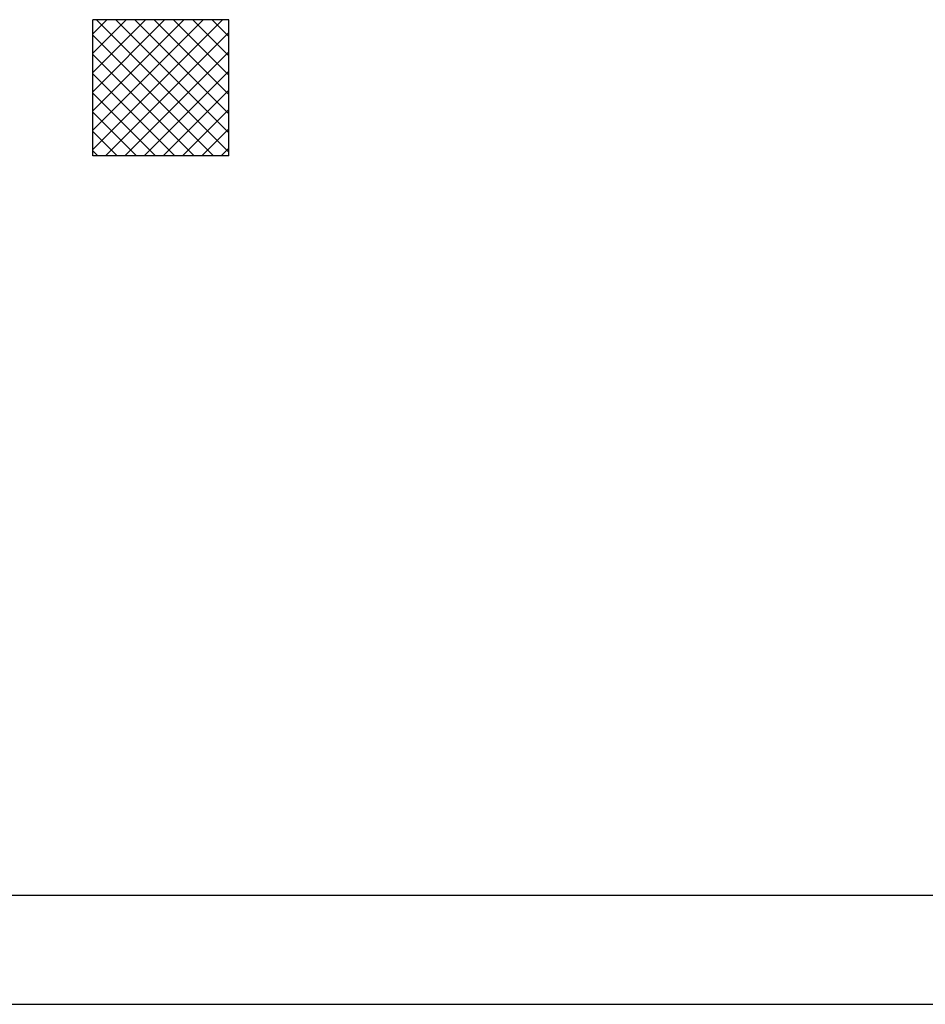
# Model space of a CAD drawing. Units: metres. Extents: x -60313 to 23687, y -22472 to 22078.
# Drawn here: x -50978 to -50147, y -19136 to -18233 of the extents above; entities that cross this region are included whole.
import ezdxf

# ---------------------------------------------------------------- set-up
doc = ezdxf.new("R2010")
doc.units = ezdxf.units.M
doc.header["$LTSCALE"] = 200
doc.linetypes.add('TRATTEGGIATAX2', pattern=[38.1, 25.4, -12.7])
doc.layers.add('03-MURATURE', color=7, linetype='Continuous')

msp = doc.modelspace()

# ---------------------------------------------------------------- linework, layer by layer
at = {"color": 3, "linetype": 'TRATTEGGIATAX2'}
msp.add_line((-52647.14282, -19035.88678), (-49389.64163, -19035.88678), dxfattribs=at)
at = {"color": 1}
msp.add_line((-52747.14282, -19135.88678), (-49489.64163, -19135.88678), dxfattribs=at)
at = {"layer": '03-MURATURE', "linetype": 'Continuous'}
for p, q in [((-50786.36744, -18232.73247, -50), (-50911.36745, -18232.73247, -50)), ((-50911.36745, -18357.73248, -50), (-50911.36745, -18232.73247, -50)), ((-50786.36744, -18357.73248, -50), (-50786.36744, -18232.73247, -50)), ((-50786.36744, -18357.73248, -50), (-50911.36745, -18357.73248, -50))]:
    msp.add_line(p, q, dxfattribs=at)
at = {"layer": '03-MURATURE'}
for p, q in [((-50911.36745, -18245.73268, -50), (-50898.36723, -18232.73247, -50)), ((-50911.36745, -18263.41035, -50), (-50880.68956, -18232.73247, -50)), ((-50911.36745, -18281.08803, -50), (-50863.01189, -18232.73247, -50)), ((-50911.36745, -18298.7657, -50), (-50845.33422, -18232.73247, -50)), ((-50911.36745, -18316.44337, -50), (-50827.65655, -18232.73247, -50)), ((-50911.36745, -18334.12104, -50), (-50809.97888, -18232.73247, -50)), ((-50911.36745, -18351.79871, -50), (-50792.30121, -18232.73247, -50)), ((-50907.94515, -18232.73247, -50), (-50786.36744, -18354.31018, -50)), ((-50890.26748, -18232.73247, -50), (-50786.36744, -18336.63251, -50)), ((-50872.58981, -18232.73247, -50), (-50786.36744, -18318.95483, -50)), ((-50854.91213, -18232.73247, -50), (-50786.36744, -18301.27716, -50)), ((-50837.23446, -18232.73247, -50), (-50786.36744, -18283.59949, -50)), ((-50819.55679, -18232.73247, -50), (-50786.36744, -18265.92182, -50)), ((-50801.87912, -18232.73247, -50), (-50786.36744, -18248.24415, -50)), ((-50911.36745, -18246.98784, -50), (-50800.62281, -18357.73248, -50)), ((-50899.62354, -18357.73248, -50), (-50786.36744, -18244.47637, -50)), ((-50911.36745, -18264.66551, -50), (-50818.30048, -18357.73248, -50)), ((-50881.94587, -18357.73248, -50), (-50786.36744, -18262.15404, -50)), ((-50864.2682, -18357.73248, -50), (-50786.36744, -18279.83171, -50)), ((-50911.36745, -18282.34318, -50), (-50835.97815, -18357.73248, -50)), ((-50846.59053, -18357.73248, -50), (-50786.36744, -18297.50938, -50)), ((-50911.36745, -18300.02085, -50), (-50853.65582, -18357.73248, -50)), ((-50828.91286, -18357.73248, -50), (-50786.36744, -18315.18705, -50)), ((-50911.36745, -18317.69852, -50), (-50871.33349, -18357.73248, -50)), ((-50811.23519, -18357.73248, -50), (-50786.36744, -18332.86473, -50)), ((-50911.36745, -18335.37619, -50), (-50889.01116, -18357.73248, -50)), ((-50793.55752, -18357.73248, -50), (-50786.36744, -18350.5424, -50)), ((-50911.36745, -18353.05386, -50), (-50906.68883, -18357.73248, -50))]:
    msp.add_line(p, q, dxfattribs=at)

doc.saveas('drawing.dxf')
